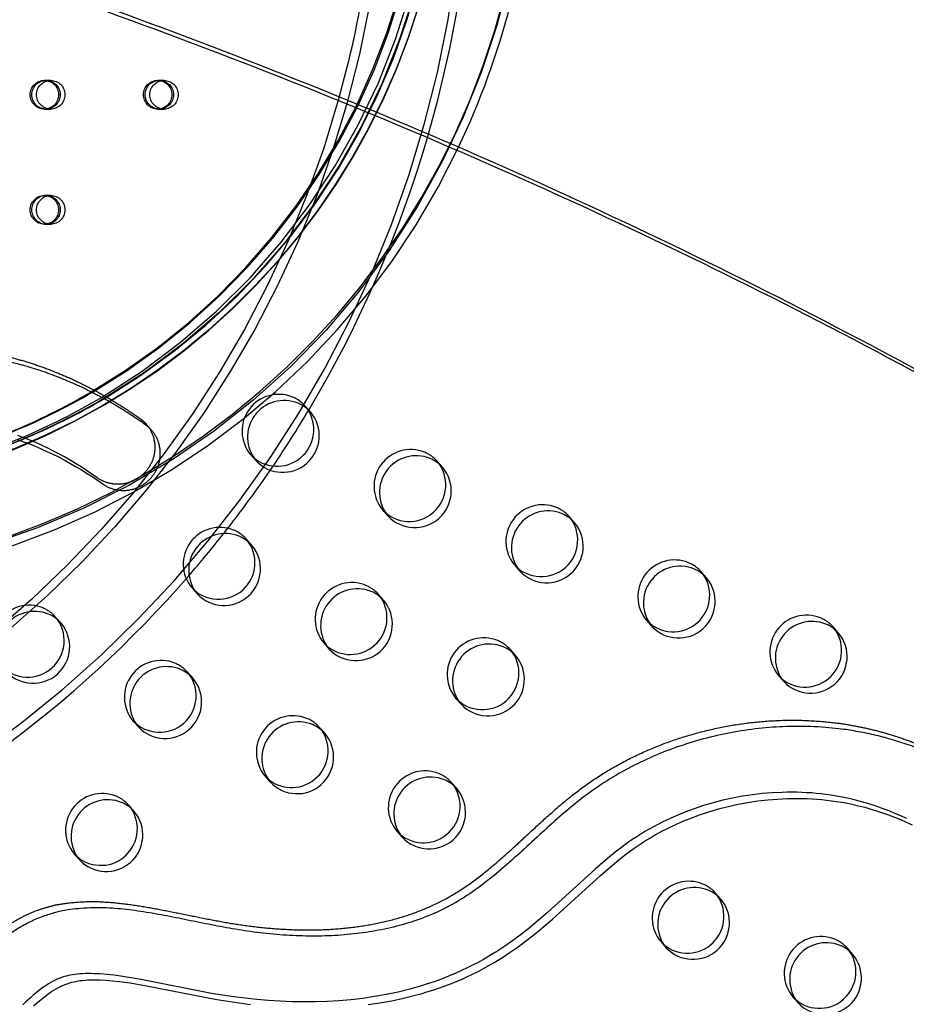
# Model space of a CAD drawing. Units: inches. Extents: x -132988 to 135759, y -268773 to 124.
# Drawn here: x 1528 to 1540, y -42 to -29 of the extents above; entities that cross this region are included whole.
import ezdxf

# ---------------------------------------------------------------- set-up
doc = ezdxf.new("R2010")
doc.units = ezdxf.units.IN
doc.header["$LTSCALE"] = 500
doc.header["$MEASUREMENT"] = 0
doc.linetypes.add('Hidden', pattern=[0.15748, 0.07874, -0.07874])
for name, color, linetype, true_color in [('Make2D$Hidden$Curves', 7, 'Hidden', 0x000000), ('Make2D$visible', 7, 'Continuous', 0x000000), ('Make2D$visible$Curves', 7, 'Continuous', 0x000000), ('POD BOW DOUBLE DUO WITH SHADE DWS-4016 USE ZONES$ASTM', 4, 'Continuous', 0x00ffff)]:
    doc.layers.add(name, color=color, linetype=linetype, true_color=true_color)

msp = doc.modelspace()

# ---------------------------------------------------------------- linework, layer by layer
at = {"layer": 'Make2D$Hidden$Curves', "color": 18, "lineweight": -3, "true_color": 0x000000}
for p, q in [((1527.9653, -29.6966), (1527.9435, -29.6966)), ((1528.0304, -29.6966), (1527.9653, -29.6966)), ((1529.5161, -29.6966), (1529.4944, -29.6966)), ((1529.5812, -29.6966), (1529.5161, -29.6966)), ((1527.9435, -30.0903), (1527.9653, -30.0903)), ((1527.9653, -30.0903), (1528.0304, -30.0903)), ((1529.4944, -30.0903), (1529.5161, -30.0903)), ((1529.5161, -30.0903), (1529.5812, -30.0903)), ((1527.9653, -31.2714), (1527.9435, -31.2714)), ((1528.0304, -31.2714), (1527.9653, -31.2714)), ((1527.9435, -31.6651), (1527.9653, -31.6651)), ((1527.9653, -31.6651), (1528.0304, -31.6651)), ((1530.765, -34.8167), (1530.8051, -34.8568)), ((1532.5499, -36.7747), (1532.5148, -36.73)), ((1532.5897, -36.8146), (1532.5148, -36.73)), ((1531.766, -37.3927), (1531.806, -37.4328)), ((1537.9894, -37.8384), (1538.0295, -37.8786)), ((1530.9608, -39.2134), (1531.0009, -39.2535)), ((1532.7669, -39.9688), (1532.807, -40.0089)), ((1536.3791, -41.4797), (1536.4191, -41.5198))]:
    msp.add_line(p, q, dxfattribs=at)
for centre, radius, start, end in [((1523.9944, -25.9564), 10.5617, 272.35744, 87.64248), ((1524.0029, -25.9564), 9.4644, 272.40172, 87.59821), ((1523.9068, -25.9739), 9.3911, 300.87298, 4.17137), ((1518.062, -26.0959), 15.6535, 273.00631, 358.05226), ((1523.9913, -25.9888), 9.3683, 300.59547, 356.14995), ((1523.9119, -25.9925), 9.2368, 300.38802, 354.23098), ((1523.9338, -25.9926), 9.2365, 300.31449, 354.23146), ((1517.8338, -26.0086), 15.9904, 329.15065, 343.94219), ((1524.0885, -26.0904), 10.5411, 282.44024, 334.61731), ((1531.1504, -34.4948), 0.5021, 67.72585, 219.86856), ((1531.1571, -34.4699), 0.4766, 41.53336, 67.34123), ((1524.0865, -26.2197), 9.0871, 270.00992, 293.06452), ((1524.1511, -26.2183), 9.0886, 272.09995, 292.35926), ((1532.9565, -35.2502), 0.5021, 67.72585, 219.86856), ((1532.9632, -35.2253), 0.4766, 41.53336, 67.34123), ((1517.9401, -26.0706), 15.8673, 321.72976, 325.86193), ((1534.7626, -36.0057), 0.5021, 67.72585, 219.86856), ((1534.7693, -35.9808), 0.4766, 41.53336, 67.34123), ((1530.3453, -36.3154), 0.5021, 67.72585, 219.86856), ((1530.352, -36.2905), 0.4766, 41.53336, 67.34123), ((1536.5687, -36.7611), 0.5021, 67.72585, 219.86856), ((1536.5754, -36.7362), 0.4766, 41.53336, 67.34123), ((1518.0444, -26.1625), 15.7283, 306.03867, 319.03031), ((1532.1514, -37.0709), 0.5021, 67.72585, 219.86856), ((1532.1581, -37.046), 0.4766, 41.53336, 67.34123), ((1527.734, -37.3806), 0.5021, 67.72585, 219.86856), ((1527.7408, -37.3557), 0.4766, 41.53336, 67.34123), ((1538.3748, -37.5165), 0.5021, 67.72585, 219.86856), ((1538.3815, -37.4917), 0.4766, 41.53336, 67.34123), ((1533.9574, -37.8263), 0.5021, 67.72585, 219.86856), ((1533.9642, -37.8014), 0.4766, 41.53336, 67.34123), ((1529.5401, -38.1361), 0.5021, 67.72585, 219.86856), ((1529.5469, -38.1112), 0.4766, 41.53336, 67.34123), ((1531.3462, -38.8915), 0.5021, 67.72585, 219.86856), ((1531.353, -38.8666), 0.4766, 41.53336, 67.34123), ((1533.1523, -39.6469), 0.5021, 67.72585, 219.86856), ((1533.1591, -39.622), 0.4766, 41.53336, 67.34123), ((1528.735, -39.9567), 0.5021, 67.72585, 219.86856), ((1528.7417, -39.9318), 0.4766, 41.53336, 67.34123), ((1536.7645, -41.1578), 0.5021, 67.72585, 219.86856), ((1536.7713, -41.1329), 0.4766, 41.53336, 67.34123), ((1538.5706, -41.9132), 0.5021, 67.72585, 219.86856), ((1538.5773, -41.8883), 0.4766, 41.53336, 67.34123)]:
    msp.add_arc(centre, radius, start, end, dxfattribs=at)
at = {"layer": 'Make2D$Hidden$Curves', "color": 18, "lineweight": -3, "true_color": 0x000000, "extrusion": (0, 0, -1)}
for centre, radius, start, end in [((-1524.0103, -25.9525), 10.5572, 92.27204, 207.37343), ((-1523.9943, -25.9564), 9.4648, 92.45117, 267.5489), ((-1523.9611, -25.9766), 9.3906, 175.85049, 239.29653), ((-1518.062, -26.0958), 14.5566, 181.91929, 266.96421), ((-1527.9451, -29.8919), 0.1954, 359.56481, 89.55809), ((-1527.967, -29.8921), 0.1956, 359.602, 86.31827), ((-1528.0319, -29.8919), 0.1954, 359.56481, 89.55809), ((-1527.9405, -29.8934), 0.1969, 90.8771, 269.1229), ((-1527.9622, -29.8934), 0.1969, 90.8771, 269.1229), ((-1528.0274, -29.8934), 0.1969, 90.8771, 269.1229), ((-1529.4959, -29.8919), 0.1954, 359.56481, 89.55809), ((-1529.5179, -29.8921), 0.1956, 359.60178, 86.33835), ((-1529.5828, -29.8919), 0.1954, 359.56482, 89.55808), ((-1529.4914, -29.8934), 0.1969, 90.8771, 269.1229), ((-1529.5131, -29.8934), 0.1969, 90.8771, 269.1229), ((-1529.5782, -29.8934), 0.1969, 90.8771, 269.1229), ((-1527.9451, -29.8949), 0.1954, 270.44191, 0.43519), ((-1527.967, -29.8948), 0.1956, 273.63566, 0.39851), ((-1528.0319, -29.8949), 0.1954, 270.44191, 0.43518), ((-1529.4959, -29.8949), 0.1954, 270.44191, 0.43519), ((-1529.5195, -29.894), 0.1972, 297.25338, 0.17467), ((-1529.5828, -29.8949), 0.1954, 270.44191, 0.43519), ((-1517.9636, -26.0701), 14.5338, 195.56279, 238.27493), ((-1529.5162, -29.8987), 0.1916, 273.26869, 297.02227), ((-1524.1143, -26.1302), 10.3837, 206.76687, 268.2641), ((-1527.9451, -31.4667), 0.1954, 359.56481, 89.55809), ((-1527.967, -31.4669), 0.1956, 359.60197, 86.32086), ((-1528.0319, -31.4667), 0.1954, 359.56481, 89.55809), ((-1527.9405, -31.4682), 0.1969, 90.8771, 269.1229), ((-1527.9622, -31.4682), 0.1969, 90.8771, 269.1229), ((-1528.0274, -31.4682), 0.1969, 90.8771, 269.1229), ((-1527.9451, -31.4697), 0.1954, 270.44191, 0.43519), ((-1527.967, -31.4696), 0.1956, 273.63322, 0.39854), ((-1528.0319, -31.4697), 0.1954, 270.44191, 0.43518), ((-1524.1482, -26.234), 9.073, 247.60162, 268.43429)]:
    msp.add_arc(centre, radius, start, end, dxfattribs=at)
at = {"layer": 'Make2D$Hidden$Curves', "color": 18, "lineweight": -3, "true_color": 0x000000}
for points, weights, knots in [([(1514.7215, -37.249), (1515.0258, -36.8339), (1516.1765, -35.6685), (1518.734, -36.5445), (1521.6377, -36.2828), (1523.5664, -33.7514), (1526.6866, -32.9885), (1528.6051, -33.8649), (1529.2548, -34.3269), (1529.2843, -34.3479), (1529.3113, -34.3721), (1529.3352, -34.3992)], [1, 1, 1, 1, 1, 1, 1, 1, 1, 0.995879528833, 0.995879528833, 1], [-1302.6187355, -1302.6187355, -1302.6187355, -1302.6187355, -1263.3512143, -1190.646884, -1114.802805, -1055.5402309, -959.407827, -897.1267722, -897.1267722, -897.1267722, -894.3012956, -894.3012956, -894.3012956, -894.3012956]), ([(1526.5901, -42.0798), (1526.9042, -41.6719), (1528.0818, -40.5336), (1530.6159, -41.471), (1533.5233, -41.2787), (1535.5111, -38.7926), (1538.6469, -38.104), (1540.5425, -39.0265), (1541.1805, -39.5042), (1541.2063, -39.5236), (1541.2301, -39.5455), (1541.2515, -39.5697)], [1, 1, 1, 1, 1, 1, 1, 1, 1, 0.996719335051, 0.996719335051, 1], [-1302.6187355, -1302.6187355, -1302.6187355, -1302.6187355, -1263.3512143, -1190.646884, -1114.802805, -1055.5402309, -959.407827, -897.1267722, -897.1267722, -897.1267722, -894.6058843, -894.6058843, -894.6058843, -894.6058843])]:
    msp.add_rational_spline(points, weights, degree=3, knots=knots, dxfattribs=at)
at = {"layer": 'Make2D$visible', "color": 18, "lineweight": -3, "true_color": 0x000000}
msp.add_arc((1385.1023, -134399.5677), 134373.5774, 89.999999993, 90.000000068, dxfattribs=at)
at = {"layer": 'Make2D$visible$Curves', "color": 18, "lineweight": -3, "true_color": 0x000000}
for p, q in [((1531.5888, -34.2386), (1531.5138, -34.1539)), ((1529.4102, -34.4838), (1529.3352, -34.3992)), ((1530.765, -34.8167), (1530.8399, -34.9013)), ((1533.3949, -34.994), (1533.3199, -34.9094)), ((1532.5711, -35.5721), (1532.646, -35.6567)), ((1535.201, -35.7494), (1535.126, -35.6648)), ((1530.7836, -36.0592), (1530.7087, -35.9746)), ((1534.3772, -36.3275), (1534.4521, -36.4122)), ((1537.007, -36.5049), (1536.9321, -36.4202)), ((1529.9599, -36.6373), (1530.0348, -36.7219)), ((1528.1724, -37.1244), (1528.0975, -37.0398)), ((1536.1833, -37.083), (1536.2582, -37.1676)), ((1538.8131, -37.2603), (1538.7382, -37.1757)), ((1531.766, -37.3927), (1531.8409, -37.4774)), ((1534.3958, -37.5701), (1534.3209, -37.4854)), ((1529.9785, -37.8798), (1529.9036, -37.7952)), ((1537.9894, -37.8384), (1538.0643, -37.9231)), ((1533.5721, -38.1482), (1533.647, -38.2328)), ((1529.1547, -38.4579), (1529.2296, -38.5426)), ((1531.7846, -38.6353), (1531.7097, -38.5506)), ((1530.9608, -39.2134), (1531.0357, -39.298)), ((1533.5907, -39.3907), (1533.5158, -39.3061)), ((1529.1734, -39.7005), (1529.0985, -39.6158)), ((1532.7669, -39.9688), (1532.8418, -40.0534)), ((1528.3496, -40.2786), (1528.4245, -40.3632)), ((1537.2029, -40.9016), (1537.128, -40.8169)), ((1536.3791, -41.4797), (1536.454, -41.5643)), ((1539.009, -41.657), (1538.9341, -41.5724)), ((1538.1852, -42.2351), (1538.2601, -42.3197))]:
    msp.add_line(p, q, dxfattribs=at)
for points in [[(1527.5747, -34.6119), (1527.6569, -34.6409), (1527.7384, -34.6716), (1527.8193, -34.7041), (1527.8994, -34.7382), (1527.9788, -34.7739), (1528.0574, -34.8112), (1528.1352, -34.85), (1528.214, -34.8912), (1528.292, -34.9338), (1528.3691, -34.9779), (1528.4454, -35.0234), (1528.5208, -35.0703), (1528.5953, -35.1185), (1528.7418, -35.2189), (1528.7501, -35.2247), (1528.7587, -35.2304), (1528.7675, -35.2359), (1528.7764, -35.2413), (1528.7855, -35.2466), (1528.7948, -35.2516), (1528.8043, -35.2565), (1528.814, -35.2612), (1528.8238, -35.2658), (1528.8338, -35.2701), (1528.844, -35.2742), (1528.8543, -35.2781), (1528.8648, -35.2818), (1528.8754, -35.2853), (1528.8861, -35.2886), (1528.897, -35.2916), (1528.908, -35.2944), (1528.9191, -35.2969), (1528.9303, -35.2992), (1528.9416, -35.3012), (1528.953, -35.303), (1528.9644, -35.3045), (1528.976, -35.3058), (1528.9876, -35.3067), (1528.9993, -35.3074), (1529.011, -35.3078), (1529.0227, -35.308), (1529.0345, -35.3078), (1529.0463, -35.3074), (1529.0581, -35.3067), (1529.0698, -35.3058), (1529.0816, -35.3045), (1529.0933, -35.303), (1529.105, -35.3011), (1529.1167, -35.2991), (1529.1283, -35.2967), (1529.1398, -35.2941), (1529.1513, -35.2912), (1529.1627, -35.288), (1529.1739, -35.2846), (1529.1851, -35.2809), (1529.1962, -35.277), (1529.2071, -35.2728), (1529.2179, -35.2684), (1529.2286, -35.2638), (1529.2392, -35.2589), (1529.2496, -35.2538), (1529.2598, -35.2485), (1529.2699, -35.243), (1529.2797, -35.2373), (1529.2895, -35.2314), (1529.299, -35.2253), (1529.3084, -35.219), (1529.3175, -35.2126), (1529.3265, -35.206), (1529.3353, -35.1993), (1529.3439, -35.1924), (1529.3522, -35.1854), (1529.3604, -35.1782), (1529.3684, -35.171), (1529.3761, -35.1636), (1529.3836, -35.1561), (1529.391, -35.1486), (1529.3981, -35.1409), (1529.405, -35.1331), (1529.4119, -35.1251), (1529.4186, -35.1169), (1529.4252, -35.1085), (1529.4317, -35.0999), (1529.438, -35.0911), (1529.4442, -35.0821), (1529.4502, -35.0729), (1529.4561, -35.0635), (1529.4618, -35.054), (1529.4673, -35.0443), (1529.4726, -35.0344), (1529.4777, -35.0244), (1529.4827, -35.0141), (1529.4874, -35.0038), (1529.4919, -34.9933), (1529.4962, -34.9826), (1529.5002, -34.9718), (1529.504, -34.9609), (1529.5076, -34.9499), (1529.5109, -34.9387), (1529.514, -34.9275), (1529.5168, -34.9161), (1529.5194, -34.9047), (1529.5216, -34.8932), (1529.5237, -34.8817), (1529.5254, -34.87), (1529.5269, -34.8584), (1529.5281, -34.8466), (1529.529, -34.8349), (1529.5296, -34.8232), (1529.53, -34.8114), (1529.5301, -34.7996), (1529.5299, -34.7879), (1529.5294, -34.7761), (1529.5286, -34.7645), (1529.5276, -34.7528), (1529.5262, -34.7412), (1529.5246, -34.7297), (1529.5228, -34.7182), (1529.5206, -34.7068), (1529.5182, -34.6955), (1529.5156, -34.6843), (1529.5127, -34.6732), (1529.5095, -34.6622), (1529.5061, -34.6514), (1529.5024, -34.6406), (1529.4985, -34.63), (1529.4944, -34.6196), (1529.4901, -34.6093), (1529.4855, -34.5992), (1529.4808, -34.5892), (1529.4758, -34.5794), (1529.4707, -34.5698), (1529.4653, -34.5603), (1529.4598, -34.551), (1529.4541, -34.5419), (1529.4483, -34.533), (1529.4423, -34.5243), (1529.4361, -34.5158), (1529.4298, -34.5075), (1529.4234, -34.4994), (1529.4168, -34.4915), (1529.4102, -34.4838)], [(1529.3352, -34.3992), (1529.3419, -34.4069), (1529.3485, -34.4148), (1529.3549, -34.4229), (1529.3612, -34.4312), (1529.3673, -34.4397), (1529.3734, -34.4484), (1529.3792, -34.4573), (1529.3849, -34.4664), (1529.3904, -34.4757), (1529.3958, -34.4851), (1529.4009, -34.4947), (1529.4059, -34.5045), (1529.4106, -34.5145), (1529.4152, -34.5247), (1529.4195, -34.535), (1529.4236, -34.5454), (1529.4275, -34.556), (1529.4312, -34.5667), (1529.4346, -34.5776), (1529.4378, -34.5886), (1529.4407, -34.5997), (1529.4433, -34.6109), (1529.4457, -34.6222), (1529.4479, -34.6335), (1529.4497, -34.645), (1529.4513, -34.6566), (1529.4527, -34.6682), (1529.4537, -34.6798), (1529.4545, -34.6915), (1529.455, -34.7032), (1529.4552, -34.715), (1529.4551, -34.7267), (1529.4547, -34.7385), (1529.4541, -34.7503), (1529.4532, -34.762), (1529.452, -34.7737), (1529.4505, -34.7854), (1529.4488, -34.797), (1529.4467, -34.8086), (1529.4444, -34.8201), (1529.4419, -34.8315), (1529.4391, -34.8428), (1529.436, -34.8541), (1529.4327, -34.8652), (1529.4291, -34.8763), (1529.4253, -34.8872), (1529.4212, -34.898), (1529.417, -34.9086), (1529.4125, -34.9191), (1529.4077, -34.9295), (1529.4028, -34.9397), (1529.3977, -34.9498), (1529.3924, -34.9596), (1529.3869, -34.9694), (1529.3812, -34.9789), (1529.3753, -34.9883), (1529.3693, -34.9974), (1529.3631, -35.0064), (1529.3568, -35.0152), (1529.3503, -35.0238), (1529.3437, -35.0322), (1529.337, -35.0404), (1529.3301, -35.0484), (1529.3232, -35.0562), (1529.3161, -35.0639), (1529.3087, -35.0715), (1529.3012, -35.079), (1529.2935, -35.0863), (1529.2855, -35.0936), (1529.2773, -35.1008), (1529.269, -35.1078), (1529.2604, -35.1147), (1529.2516, -35.1214), (1529.2426, -35.128), (1529.2335, -35.1344), (1529.2241, -35.1407), (1529.2146, -35.1467), (1529.2048, -35.1526), (1529.1949, -35.1583), (1529.1849, -35.1639), (1529.1746, -35.1692), (1529.1643, -35.1742), (1529.1537, -35.1791), (1529.143, -35.1838), (1529.1322, -35.1882), (1529.1213, -35.1923), (1529.1102, -35.1963), (1529.099, -35.1999), (1529.0878, -35.2034), (1529.0764, -35.2065), (1529.0649, -35.2094), (1529.0534, -35.2121), (1529.0418, -35.2144), (1529.0301, -35.2165), (1529.0184, -35.2183), (1529.0067, -35.2199), (1528.9949, -35.2211), (1528.9832, -35.2221), (1528.9714, -35.2228), (1528.9596, -35.2232), (1528.9478, -35.2233), (1528.9361, -35.2232), (1528.9244, -35.2228), (1528.9127, -35.2221), (1528.9011, -35.2211), (1528.8895, -35.2199), (1528.8781, -35.2184), (1528.8667, -35.2166), (1528.8554, -35.2146), (1528.8441, -35.2123), (1528.833, -35.2097), (1528.8221, -35.207), (1528.8112, -35.2039), (1528.8005, -35.2007), (1528.7898, -35.1972), (1528.7794, -35.1935), (1528.7691, -35.1896), (1528.7589, -35.1854), (1528.7489, -35.1811), (1528.7391, -35.1766), (1528.7294, -35.1719), (1528.7199, -35.167), (1528.7106, -35.1619), (1528.7015, -35.1567), (1528.6925, -35.1513), (1528.6838, -35.1457), (1528.6752, -35.1401), (1528.6668, -35.1342), (1528.5204, -35.0339), (1528.4459, -34.9857), (1528.3705, -34.9388), (1528.2942, -34.8933), (1528.2171, -34.8492), (1528.1391, -34.8065), (1528.0603, -34.7653), (1527.9825, -34.7266), (1527.9039, -34.6893), (1527.8245, -34.6536), (1527.7444, -34.6195), (1527.6635, -34.587), (1527.582, -34.5562)], [(1539.7436, -39.7969), (1539.6644, -39.7608), (1539.5844, -39.7264), (1539.5037, -39.6937), (1539.4223, -39.6627), (1539.3401, -39.6335), (1539.2591, -39.6067), (1539.1775, -39.5818), (1539.0952, -39.5587), (1539.0124, -39.5375), (1538.9365, -39.5199), (1538.8602, -39.504), (1538.7834, -39.4898), (1538.7064, -39.4772), (1538.6406, -39.4679), (1538.5746, -39.4599), (1538.5085, -39.453), (1538.4422, -39.4474), (1538.3757, -39.443), (1538.3092, -39.4397), (1538.2426, -39.4377), (1538.1759, -39.4368), (1538.108, -39.437), (1538.04, -39.4385), (1537.904, -39.445), (1537.7683, -39.4561), (1537.6329, -39.472), (1537.4973, -39.4925), (1537.3623, -39.5176), (1537.2282, -39.5473), (1537.0951, -39.5816), (1536.9643, -39.6201), (1536.8349, -39.6631), (1536.7069, -39.7106), (1536.6435, -39.736), (1536.5806, -39.7625), (1536.5193, -39.7897), (1536.4585, -39.8179), (1536.3981, -39.8472), (1536.3383, -39.8777), (1536.279, -39.9092), (1536.2204, -39.9418), (1536.1623, -39.9755), (1536.1048, -40.0103), (1536.0499, -40.045), (1535.9957, -40.0807), (1535.9421, -40.1175), (1535.8892, -40.1553), (1535.8228, -40.205), (1535.7574, -40.2561), (1535.6179, -40.3715), (1535.4816, -40.4907), (1534.825, -41.0881), (1534.6425, -41.2431), (1534.5493, -41.3182), (1534.4547, -41.3916), (1534.3507, -41.4685), (1534.2446, -41.5427), (1534.1366, -41.6139), (1534.0265, -41.6816), (1533.9533, -41.724), (1533.8792, -41.7648), (1533.8043, -41.804), (1533.7286, -41.8417), (1533.6522, -41.8778), (1533.5751, -41.9123), (1533.4973, -41.9453), (1533.4189, -41.9767), (1533.341, -42.0061), (1533.2627, -42.034), (1533.1838, -42.0605), (1533.1045, -42.0854), (1533.0248, -42.1089), (1532.9447, -42.131), (1532.7835, -42.171), (1532.623, -42.205), (1532.4616, -42.2338), (1532.2995, -42.2575), (1532.1369, -42.2764), (1531.9752, -42.2904), (1531.8134, -42.3), (1531.6515, -42.3053), (1531.4896, -42.3064), (1531.3292, -42.3036), (1531.169, -42.297), (1531.0091, -42.2868), (1530.8495, -42.2731), (1530.6911, -42.2562), (1530.5332, -42.236), (1530.2305, -42.1887), (1529.2682, -42.0011), (1529.0423, -41.9624), (1528.8974, -41.9421), (1528.8016, -41.9315), (1528.7054, -41.9236), (1528.621, -41.9195), (1528.5787, -41.9186), (1528.5364, -41.9186), (1528.5, -41.9194), (1528.4637, -41.921), (1528.4274, -41.9234), (1528.3912, -41.9268), (1528.3605, -41.9305), (1528.33, -41.9349), (1528.2996, -41.9403), (1528.2693, -41.9466), (1528.2433, -41.9528), (1528.2175, -41.9598), (1528.1919, -41.9677), (1528.1792, -41.9719), (1528.1666, -41.9764), (1528.1544, -41.981), (1528.1422, -41.9859), (1528.1182, -41.9961), (1528.1041, -42.0026), (1528.0902, -42.0093), (1528.0626, -42.0234), (1528.03, -42.0415), (1527.998, -42.0607), (1527.9665, -42.0808), (1527.9356, -42.1018), (1527.8994, -42.1277), (1527.8639, -42.1546), (1527.829, -42.1823), (1527.7948, -42.2108), (1527.7573, -42.2434), (1527.7205, -42.2769), (1527.6843, -42.311), (1527.6488, -42.3459)], [(1532.3744, -42.3422), (1532.5365, -42.3184), (1532.6979, -42.2896), (1532.8584, -42.2556), (1533.0196, -42.2157), (1533.0997, -42.1936), (1533.1794, -42.1701), (1533.2587, -42.1451), (1533.3376, -42.1187), (1533.416, -42.0907), (1533.4938, -42.0613), (1533.5722, -42.0299), (1533.65, -41.997), (1533.7271, -41.9624), (1533.8035, -41.9263), (1533.8792, -41.8887), (1533.9541, -41.8495), (1534.0282, -41.8086), (1534.1014, -41.7663), (1534.2115, -41.6985), (1534.3195, -41.6274), (1534.4256, -41.5532), (1534.5297, -41.4762), (1534.6242, -41.4029), (1534.7174, -41.3277), (1534.8999, -41.1728), (1535.5565, -40.5754), (1535.6928, -40.4561), (1535.8323, -40.3407), (1535.8977, -40.2896), (1535.9641, -40.2399), (1536.017, -40.2021), (1536.0706, -40.1653), (1536.1248, -40.1296), (1536.1798, -40.0949), (1536.2372, -40.0601), (1536.2953, -40.0264), (1536.3539, -39.9938), (1536.4132, -39.9623), (1536.473, -39.9319), (1536.5334, -39.9026), (1536.5942, -39.8743), (1536.6555, -39.8472), (1536.7184, -39.8206), (1536.7818, -39.7952), (1536.9098, -39.7478), (1537.0393, -39.7048), (1537.17, -39.6663), (1537.3031, -39.632), (1537.4372, -39.6023), (1537.5722, -39.5771), (1537.7078, -39.5566), (1537.8432, -39.5408), (1537.9789, -39.5296), (1538.1149, -39.5232), (1538.1829, -39.5217), (1538.2508, -39.5214), (1538.3175, -39.5223), (1538.3841, -39.5244), (1538.4506, -39.5276), (1538.5171, -39.532), (1538.5834, -39.5377), (1538.6495, -39.5445), (1538.7155, -39.5526), (1538.7813, -39.5619), (1538.8583, -39.5744), (1538.9351, -39.5886), (1539.0114, -39.6045), (1539.0874, -39.6221), (1539.1702, -39.6433), (1539.2524, -39.6664), (1539.334, -39.6914), (1539.415, -39.7182), (1539.4972, -39.7474), (1539.5786, -39.7783), (1539.6593, -39.8111), (1539.7393, -39.8455), (1539.8185, -39.8815)], [(1527.7954, -42.3615), (1527.8322, -42.3281), (1527.8697, -42.2954), (1527.9039, -42.267), (1527.9388, -42.2392), (1527.9743, -42.2124), (1528.0105, -42.1864), (1528.0414, -42.1655), (1528.0729, -42.1454), (1528.1049, -42.1262), (1528.1375, -42.1081), (1528.1651, -42.0939), (1528.179, -42.0872), (1528.1931, -42.0808), (1528.2172, -42.0705), (1528.2293, -42.0657), (1528.2415, -42.0611), (1528.2542, -42.0566), (1528.2668, -42.0523), (1528.2924, -42.0445), (1528.3182, -42.0374), (1528.3442, -42.0312), (1528.3745, -42.0249), (1528.4049, -42.0196), (1528.4355, -42.0151), (1528.4661, -42.0114), (1528.5023, -42.008), (1528.5386, -42.0056), (1528.5749, -42.0041), (1528.6113, -42.0033), (1528.6536, -42.0033), (1528.6959, -42.0042), (1528.7803, -42.0082), (1528.8765, -42.0161), (1528.9723, -42.0267), (1529.1172, -42.047), (1529.3431, -42.0858), (1530.3054, -42.2734), (1530.6081, -42.3207), (1530.766, -42.3408)]]:
    msp.add_lwpolyline(points, dxfattribs=at)
at = {"layer": 'Make2D$visible$Curves', "color": 18, "lineweight": -3, "true_color": 0x000000, "extrusion": (0, 0, -1)}
for centre, radius, start, end in [((-1517.7405, -25.9793), 14.7732, 182.36543, 195.67004), ((-1524.12, -26.1638), 9.1486, 239.55339, 247.60589)]:
    msp.add_arc(centre, radius, start, end, dxfattribs=at)
at = {"layer": 'Make2D$visible$Curves', "color": 18, "lineweight": -3, "true_color": 0x000000}
for centre, radius, start, end in [((1517.7417, -25.9794), 16.0869, 343.93317, 357.67397), ((1523.8775, -25.9605), 10.7874, 334.47427, 356.58115), ((1524.043, -26.1588), 9.0271, 292.24531, 300.20389), ((1524.0649, -26.1591), 9.0267, 292.17769, 300.1298), ((1524.1292, -26.1607), 9.1502, 292.34905, 300.40051), ((1524.0628, -26.1583), 9.1528, 293.05035, 300.6272), ((1531.2253, -34.5794), 0.5021, 67.72585, 219.86856), ((1531.1298, -34.4755), 0.5009, 229.59199, 39.93378), ((1517.9322, -26.0659), 15.8765, 325.86356, 329.14604), ((1531.232, -34.5546), 0.4766, 41.53336, 67.34123), ((1531.2056, -34.5601), 0.5002, 223.01143, 40.00632), ((1533.0314, -35.3349), 0.5021, 67.72585, 219.86856), ((1533.0381, -35.31), 0.4766, 41.53336, 67.34123), ((1532.9368, -35.2309), 0.5002, 223.01143, 40.00632), ((1533.0117, -35.3156), 0.5002, 223.01143, 40.00632), ((1534.8375, -36.0903), 0.5021, 67.72585, 219.86856), ((1534.7429, -35.9863), 0.5002, 223.01143, 40.00632), ((1534.8442, -36.0654), 0.4766, 41.53336, 67.34123), ((1534.8178, -36.071), 0.5002, 223.01143, 40.00632), ((1530.4202, -36.4001), 0.5021, 67.72585, 219.86856), ((1517.958, -26.0849), 15.8444, 319.02319, 321.7302), ((1530.4269, -36.3752), 0.4766, 41.53336, 67.34123), ((1530.3256, -36.2961), 0.5002, 223.01143, 40.00632), ((1530.4005, -36.3807), 0.5002, 223.01143, 40.00632), ((1536.6436, -36.8457), 0.5021, 67.72585, 219.86856), ((1536.549, -36.7418), 0.5002, 223.01143, 40.00632), ((1536.6239, -36.8264), 0.5002, 223.01143, 40.00632), ((1536.6503, -36.8209), 0.4766, 41.53336, 67.34123), ((1532.2263, -37.1555), 0.5021, 67.72585, 219.86856), ((1532.1307, -37.0504), 0.5017, 229.66625, 33.33221), ((1532.233, -37.1306), 0.4766, 41.53336, 67.34123), ((1532.2066, -37.1362), 0.5002, 223.01143, 40.00632), ((1527.8089, -37.4653), 0.5021, 67.72585, 219.86856), ((1527.7144, -37.3613), 0.5002, 223.01143, 40.00632), ((1527.8157, -37.4404), 0.4766, 41.53336, 67.34123), ((1527.7893, -37.4459), 0.5002, 223.01143, 40.00632), ((1538.4497, -37.6012), 0.5021, 67.72585, 219.86856), ((1538.3542, -37.4972), 0.5009, 229.59042, 39.93379), ((1538.4564, -37.5763), 0.4766, 41.53336, 67.34123), ((1538.43, -37.5819), 0.5002, 223.01143, 40.00632), ((1534.0324, -37.9109), 0.5021, 67.72585, 219.86856), ((1534.0391, -37.8861), 0.4766, 41.53336, 67.34123), ((1533.9378, -37.807), 0.5002, 223.01143, 40.00632), ((1534.0127, -37.8916), 0.5002, 223.01143, 40.00632), ((1529.615, -38.2207), 0.5021, 67.72585, 219.86856), ((1529.5205, -38.1167), 0.5002, 223.01143, 40.00632), ((1529.6218, -38.1958), 0.4766, 41.53336, 67.34123), ((1529.5954, -38.2014), 0.5002, 223.01143, 40.00632), ((1531.4211, -38.9761), 0.5021, 67.72585, 219.86856), ((1531.4279, -38.9512), 0.4766, 41.53336, 67.34123), ((1531.3256, -38.8721), 0.5009, 229.58714, 39.93382), ((1531.4015, -38.9568), 0.5002, 223.01143, 40.00632), ((1533.2272, -39.7316), 0.5021, 67.72585, 219.86856), ((1533.1317, -39.6276), 0.5009, 229.58094, 39.93388), ((1533.234, -39.7067), 0.4766, 41.53336, 67.34123), ((1533.2076, -39.7122), 0.5002, 223.01143, 40.00632), ((1528.8099, -40.0413), 0.5021, 67.72585, 219.86856), ((1528.8166, -40.0164), 0.4766, 41.53336, 67.34123), ((1528.7153, -39.9374), 0.5002, 223.01143, 40.00632), ((1528.7903, -40.022), 0.5002, 223.01143, 40.00632), ((1536.8394, -41.2424), 0.5021, 67.72585, 219.86856), ((1536.7439, -41.1384), 0.5009, 229.57619, 39.93392), ((1536.8462, -41.2176), 0.4766, 41.53336, 67.34123), ((1536.8198, -41.2231), 0.5002, 223.01143, 40.00632), ((1538.6455, -41.9979), 0.5021, 67.72585, 219.86856), ((1538.551, -41.8939), 0.5002, 223.01143, 40.00632), ((1538.6523, -41.973), 0.4766, 41.53336, 67.34123), ((1538.6259, -41.9786), 0.5002, 223.01143, 40.00632)]:
    msp.add_arc(centre, radius, start, end, dxfattribs=at)
for points, weights, degree, knots in [([(1478.826, -26.7053), (1478.9685, -26.6329), (1479.1224, -26.5925), (1528.7027, -13.579), (1561.9757, -51.1755)], [0.954639741552, 0.967657059895, 0.992549430049, 0.823261083463, 0.935164096588], 2, [5775.8740865, 5775.8740865, 5775.8740865, 5784.0904535, 5784.0904535, 8111.653507, 8111.653507, 8111.653507]), ([(1478.9599, -26.7615), (1479.0752, -26.7092), (1479.1973, -26.6771), (1528.7777, -13.6636), (1562.0506, -51.2601)], [0.960408972326, 0.972706048461, 0.992549430049, 0.823261083463, 0.935164096588], 2, [5777.540635, 5777.540635, 5777.540635, 5784.0904535, 5784.0904535, 8111.653507, 8111.653507, 8111.653507]), ([(1529.4102, -34.4838), (1529.3862, -34.4567), (1529.3592, -34.4325), (1529.3297, -34.4115), (1528.68, -33.9495), (1526.7615, -33.0731), (1523.6413, -33.8361), (1521.7126, -36.3674), (1518.8089, -36.6291), (1516.2514, -35.7531), (1515.1007, -36.9185), (1514.7964, -37.3336)], [1, 0.995879528833, 0.995879528833, 1, 1, 1, 1, 1, 1, 1, 1, 1], 3, [894.3012956, 894.3012956, 894.3012956, 894.3012956, 897.1267722, 897.1267722, 897.1267722, 959.407827, 1055.5402309, 1114.802805, 1190.646884, 1263.3512143, 1302.6187355, 1302.6187355, 1302.6187355, 1302.6187355]), ([(1541.3264, -39.6543), (1541.305, -39.6301), (1541.2812, -39.6083), (1541.2554, -39.5889), (1540.6174, -39.1112), (1538.7218, -38.1886), (1535.586, -38.8772), (1533.5982, -41.3633), (1530.6908, -41.5557), (1528.1567, -40.6182), (1526.9791, -41.7565), (1526.665, -42.1644)], [1, 0.996719335051, 0.996719335051, 1, 1, 1, 1, 1, 1, 1, 1, 1], 3, [894.6058843, 894.6058843, 894.6058843, 894.6058843, 897.1267722, 897.1267722, 897.1267722, 959.407827, 1055.5402309, 1114.802805, 1190.646884, 1263.3512143, 1302.6187355, 1302.6187355, 1302.6187355, 1302.6187355])]:
    msp.add_rational_spline(points, weights, degree=degree, knots=knots, dxfattribs=at)
at = {"layer": 'POD BOW DOUBLE DUO WITH SHADE DWS-4016 USE ZONES$ASTM'}
msp.add_lwpolyline([(1451.3751, 67.2675, -0.0377537), (1317.06, 67.2671, -0.0162711), (1269.0895, 72.9415, 0.0135725), (1263.7191, 73.6061, 0.0483227), (1237.2411, 73.5908, 0.3874597), (1147.2185, -26.1268, 0.3874599), (1237.2411, -125.8443, 0.0483227), (1263.7191, -125.8597, 0.0135725), (1269.0895, -125.195, -0.0143609), (1311.4126, -120.0247, -0.0564403), (1500.2712, -125.3313, 0.0112158), (1504.7119, -125.8597, 0.0483227), (1531.1899, -125.8443, 0.3874597), (1621.2125, -26.1268, 0.3874599), (1531.1899, 73.5908, 0.0483227), (1504.7119, 73.6061, 0.0135725), (1499.3415, 72.9415, -0.0162711), (1451.3709, 67.2671)], format="xyb", close=True, dxfattribs=at)

doc.saveas('drawing.dxf')
